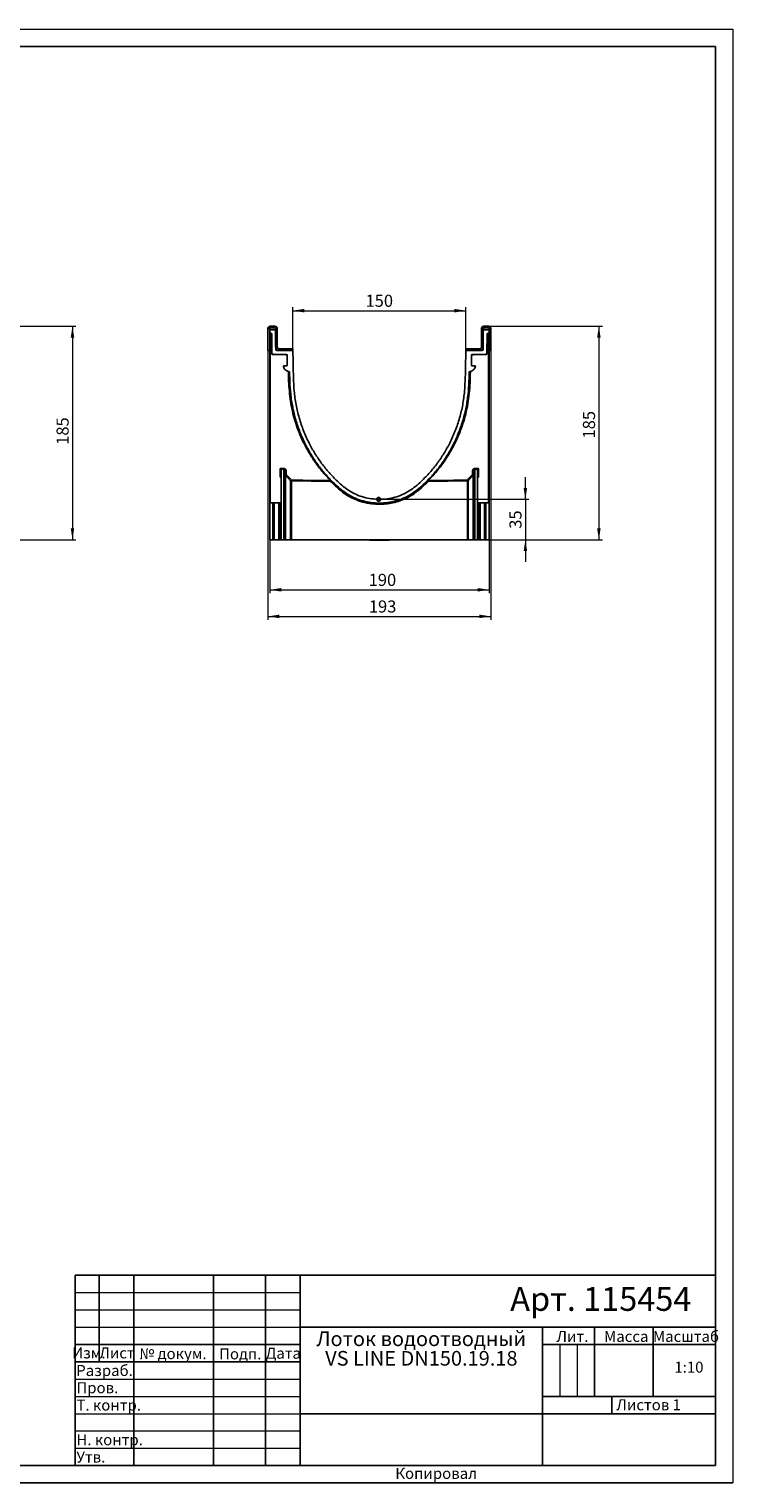
# Model space of a CAD drawing. Units: millimetres. Extents: x 0 to 594, y 0 to 420.
# Drawn here: x 391 to 594, y 0 to 420 of the extents above; entities that cross this region are included whole.
import ezdxf

# ---------------------------------------------------------------- set-up
doc = ezdxf.new("R2010")
doc.units = ezdxf.units.MM
doc.header["$PDSIZE"] = -1
doc.styles.add('SLDTEXTSTYLE0', font='Panton')
doc.styles.add('SLDTEXTSTYLE1', font='Panton', dxfattribs={"bigfont": 'bigfont'})
doc.styles.add('SLDTEXTSTYLE2', font='Panton')
doc.styles.add('SLDTEXTSTYLE3', font='Panton')
doc.dimstyles.new('SLDDIMSTYLE0', dxfattribs={"dimtxt": 3.5, "dimasz": 3.302, "dimexe": 0, "dimexo": 0.0625, "dimgap": 0.875, "dimtad": 1, "dimlfac": 3, "dimrnd": 1e-09, "dimzin": 12, "dimdsep": 46, "dimtxsty": 'SLDTEXTSTYLE0', "dimsah": 1, "dimcen": 0.09, "dimadec": 0, "dimazin": 3, "dimtfac": 1, "dimtmove": 0, "dimatfit": 0, "dimfxl": 1, "dimfrac": 2, "dimtolj": 1, "dimtzin": 12, "dimarcsym": 0})
doc.dimstyles.new('SLDDIMSTYLE1', dxfattribs={"dimtxt": 3.5, "dimasz": 3.302, "dimexe": 0, "dimexo": 0.0625, "dimgap": 0.875, "dimtad": 1, "dimlfac": 3, "dimrnd": 1e-09, "dimzin": 12, "dimdsep": 46, "dimtxsty": 'SLDTEXTSTYLE0', "dimsah": 1, "dimcen": 0.09, "dimadec": 0, "dimazin": 3, "dimtfac": 1, "dimtofl": 0, "dimtmove": 0, "dimatfit": 3, "dimfxl": 1, "dimfrac": 2, "dimtolj": 1, "dimtzin": 12, "dimarcsym": 0})
doc.dimstyles.new('SLDDIMSTYLE2', dxfattribs={"dimtxt": 3.5, "dimasz": 3.302, "dimexe": 0, "dimexo": 0.0625, "dimgap": 0.875, "dimtad": 1, "dimdec": 0, "dimlfac": 3, "dimrnd": 1e-09, "dimzin": 12, "dimdsep": 46, "dimtxsty": 'SLDTEXTSTYLE0', "dimsah": 1, "dimcen": 0.09, "dimadec": 0, "dimazin": 3, "dimtfac": 1, "dimtdec": 0, "dimtofl": 0, "dimtmove": 0, "dimatfit": 3, "dimfxl": 1, "dimfrac": 2, "dimtolj": 1, "dimtzin": 12, "dimarcsym": 0})

# ---------------------------------------------------------------- blocks, each defined once
blk = doc.blocks.new('SW_NOTE_0')
at = {"color": 0, "linetype": 'Continuous', "lineweight": 18, "char_height": 4.2333, "attachment_point": 2}
for s, insert, style in [('Лоток водоотводный ', (27.72, 5.58), 'SLDTEXTSTYLE1'), ('VS LINE DN150.19.18 ', (27.76, -0.07), 'SLDTEXTSTYLE2')]:
    blk.add_mtext(s, dxfattribs=dict(at, insert=insert, style=style))
blk = doc.blocks.new('_D')
at = {"color": 7, "linetype": 'Continuous', "lineweight": 0}
for p, q in [((534.06, 284.16), (534.06, 290.51)), ((491.72, 284.16), (535.06, 284.16)), ((534.06, 284.16), (534.06, 272.49)), ((517.53, 272.49), (535.06, 272.49)), ((534.06, 272.49), (534.06, 266.14))]:
    blk.add_line(p, q, dxfattribs=at)
at = {"color": 7, "linetype": 'Continuous', "lineweight": 18}
for points in [[(534.06, 284.16), (534.57, 287.46), (533.55, 287.46)], [(534.06, 272.49), (533.55, 269.19), (534.57, 269.19)]]:
    blk.add_solid(points, dxfattribs=at)
at = {"color": 7, "linetype": 'Continuous', "lineweight": 18, "insert": (529.45, 275.65), "char_height": 3.5, "attachment_point": 1, "rotation": 90, "style": 'SLDTEXTSTYLE3'}
blk.add_mtext('35', dxfattribs=at)
blk = doc.blocks.new('_D_1')
at = {"color": 7, "linetype": 'Continuous', "lineweight": 0}
for p, q in [((523.39, 334.16), (556.29, 334.16)), ((555.29, 334.16), (555.29, 272.49)), ((517.53, 272.49), (556.29, 272.49))]:
    blk.add_line(p, q, dxfattribs=at)
at = {"color": 7, "linetype": 'Continuous', "lineweight": 18}
for points in [[(555.29, 334.16), (554.78, 330.86), (555.8, 330.86)], [(555.29, 272.49), (555.8, 275.8), (554.78, 275.8)]]:
    blk.add_solid(points, dxfattribs=at)
at = {"color": 7, "linetype": 'Continuous', "lineweight": 18, "insert": (550.68, 301.72), "char_height": 3.5, "attachment_point": 1, "rotation": 90, "style": 'SLDTEXTSTYLE3'}
blk.add_mtext('185', dxfattribs=at)
blk = doc.blocks.new('_D_2')
at = {"color": 7, "linetype": 'Continuous', "lineweight": 0}
for p, q in [((459.72, 327.16), (459.72, 249.33)), ((524.06, 327.16), (524.06, 249.33)), ((459.72, 250.33), (524.06, 250.33))]:
    blk.add_line(p, q, dxfattribs=at)
at = {"color": 7, "linetype": 'Continuous', "lineweight": 18}
for points in [[(459.72, 250.33), (463.03, 249.82), (463.03, 250.84)], [(524.06, 250.33), (520.76, 250.84), (520.76, 249.82)]]:
    blk.add_solid(points, dxfattribs=at)
at = {"color": 7, "linetype": 'Continuous', "lineweight": 18, "insert": (488.85, 254.94), "char_height": 3.5, "attachment_point": 1, "style": 'SLDTEXTSTYLE3'}
blk.add_mtext('193', dxfattribs=at)
blk = doc.blocks.new('_D_3')
at = {"color": 7, "linetype": 'Continuous', "lineweight": 0}
for p, q in [((460.22, 272.49), (460.22, 257.01)), ((523.56, 272.49), (523.56, 257.01)), ((460.22, 258.01), (523.56, 258.01))]:
    blk.add_line(p, q, dxfattribs=at)
at = {"color": 7, "linetype": 'Continuous', "lineweight": 18}
for points in [[(460.22, 258.01), (463.53, 257.51), (463.53, 258.52)], [(523.56, 258.01), (520.26, 258.52), (520.26, 257.51)]]:
    blk.add_solid(points, dxfattribs=at)
at = {"color": 7, "linetype": 'Continuous', "lineweight": 18, "insert": (488.8, 262.63), "char_height": 3.5, "attachment_point": 1, "style": 'SLDTEXTSTYLE3'}
blk.add_mtext('190', dxfattribs=at)
blk = doc.blocks.new('_D_4')
at = {"color": 7, "linetype": 'Continuous', "lineweight": 0}
for p, q in [((466.91, 326.84), (466.91, 339.65)), ((466.91, 338.65), (516.87, 338.65)), ((516.87, 326.84), (516.87, 339.65))]:
    blk.add_line(p, q, dxfattribs=at)
at = {"color": 7, "linetype": 'Continuous', "lineweight": 18}
for points in [[(466.91, 338.65), (470.21, 338.14), (470.21, 339.16)], [(516.87, 338.65), (513.57, 339.16), (513.57, 338.14)]]:
    blk.add_solid(points, dxfattribs=at)
at = {"color": 7, "linetype": 'Continuous', "lineweight": 18, "insert": (487.89, 343.26), "char_height": 3.5, "attachment_point": 1, "rotation": 359.9997, "style": 'SLDTEXTSTYLE3'}
blk.add_mtext('150', dxfattribs=at)
blk = doc.blocks.new('_D_7')
at = {"color": 7, "linetype": 'Continuous', "lineweight": 0}
for p, q in [((385.45, 334.16), (404.26, 334.16)), ((403.26, 334.16), (403.26, 272.49)), ((370.61, 272.49), (404.26, 272.49))]:
    blk.add_line(p, q, dxfattribs=at)
at = {"color": 7, "linetype": 'Continuous', "lineweight": 18}
for points in [[(403.26, 334.16), (402.75, 330.86), (403.77, 330.86)], [(403.26, 272.49), (403.77, 275.8), (402.75, 275.8)]]:
    blk.add_solid(points, dxfattribs=at)
at = {"color": 7, "linetype": 'Continuous', "lineweight": 18, "insert": (398.65, 299.89), "char_height": 3.5, "attachment_point": 1, "rotation": 90, "style": 'SLDTEXTSTYLE3'}
blk.add_mtext('185', dxfattribs=at)

msp = doc.modelspace()

# ---------------------------------------------------------------- linework, layer by layer
at = {"color": 7, "linetype": 'Continuous', "lineweight": 18, "true_color": 0xffffff}
for p, q in [((0, 420), (594, 420)), ((594, 420), (594, 0))]:
    msp.add_line(p, q, dxfattribs=at)
at = {"color": 7, "linetype": 'Continuous', "lineweight": 25}
for p, q in [((589, 415), (20, 415)), ((589, 5), (589, 415)), ((460.2238, 333.4931), (459.7238, 333.4931)), ((459.7238, 333.4931), (459.7238, 327.1598)), ((460.2238, 333.4931), (460.2238, 327.1598)), ((460.2238, 332.8265), (460.2238, 332.4034)), ((460.3888, 332.1157), (460.3888, 327.1229)), ((460.3905, 334.1598), (460.3905, 333.6598)), ((461.7238, 334.1598), (460.3905, 334.1598)), ((461.7238, 333.6598), (460.3905, 333.6598)), ((460.5434, 332.0704), (460.8, 332.0598)), ((461.56, 333.1598), (460.5571, 333.1598)), ((460.7606, 327.1228), (460.7175, 332.0632)), ((460.8, 332.0598), (460.8495, 326.3849)), ((461.7238, 333.6598), (461.7238, 334.1598)), ((462.3905, 333.4931), (461.8905, 333.4931)), ((461.8905, 328.1598), (461.8905, 333.4931)), ((461.9399, 327.4902), (461.8933, 332.8294)), ((462.3905, 328.1598), (462.3905, 333.4931)), ((521.8905, 333.4931), (521.3905, 333.4931)), ((521.3905, 328.1598), (521.3905, 333.4931)), ((521.8876, 332.8294), (521.841, 327.4902)), ((521.8905, 328.1598), (521.8905, 333.4931)), ((522.0571, 334.1598), (522.0571, 333.6598)), ((522.0571, 334.1598), (523.3905, 334.1598)), ((522.0571, 333.6598), (523.3905, 333.6598)), ((523.2238, 333.1598), (522.2209, 333.1598)), ((522.9314, 326.3849), (522.9809, 332.0598)), ((522.9809, 332.0598), (523.2375, 332.0704)), ((523.0634, 332.0632), (523.0203, 327.1228)), ((523.3905, 333.6598), (523.3905, 334.1598)), ((523.3921, 327.1229), (523.3921, 332.1157)), ((524.0571, 333.4931), (523.5571, 333.4931)), ((523.5571, 333.4931), (523.5571, 327.1598)), ((523.5571, 332.4034), (523.5571, 332.8265)), ((524.0571, 333.4931), (524.0571, 327.1598)), ((461.8905, 328.1598), (462.3905, 328.1598)), ((462.8905, 327.6598), (462.8905, 327.1598)), ((465.5571, 327.6598), (462.8905, 327.6598)), ((465.5571, 327.1598), (465.5571, 327.6598)), ((466.8905, 327.6598), (465.5571, 327.6598)), ((466.8905, 327.1598), (466.8905, 327.6598)), ((516.8905, 327.6598), (516.8905, 327.1598)), ((518.2238, 327.6598), (516.8905, 327.6598)), ((518.2238, 327.1598), (518.2238, 327.6598)), ((518.2238, 327.6598), (520.8905, 327.6598)), ((520.8905, 327.1598), (520.8905, 327.6598)), ((521.3905, 328.1598), (521.8905, 328.1598)), ((459.7238, 327.1598), (460.2238, 327.1598)), ((460.2238, 327.1289), (460.2238, 327.1598)), ((460.7606, 327.1228), (460.3888, 327.1229)), ((460.7606, 327.1228), (460.7606, 327.1228)), ((461.1774, 326.0545), (465.0932, 325.9908)), ((466.5739, 327.1598), (462.2733, 327.1598)), ((465.5571, 327.1598), (462.8905, 327.1598)), ((465.2571, 325.8242), (465.2571, 322.8617)), ((466.8905, 327.1598), (466.5739, 327.1598)), ((517.2073, 327.1598), (516.8905, 327.1598)), ((521.5077, 327.1598), (517.2073, 327.1598)), ((518.2238, 327.1598), (520.8905, 327.1598)), ((518.5238, 325.8242), (518.5238, 322.8617)), ((518.6877, 325.9908), (522.6035, 326.0545)), ((523.0203, 327.1228), (523.3921, 327.1229)), ((523.0203, 327.1228), (523.0203, 327.1228)), ((524.0571, 327.1598), (523.5571, 327.1598)), ((523.5571, 327.1598), (523.5571, 327.1289)), ((465.0905, 322.6951), (464.1738, 322.6951)), ((518.6905, 322.6951), (519.6071, 322.6951)), ((464.3238, 292.8545), (463.4323, 292.869)), ((463.5571, 292.4514), (463.5571, 272.494)), ((464.3271, 293.0598), (464.3238, 292.8545)), ((464.3238, 272.494), (464.3238, 292.8545)), ((464.6571, 292.0136), (464.6571, 272.494)), ((464.7548, 291.1417), (464.6571, 291.1417)), ((464.7548, 291.1417), (464.7548, 272.494)), ((466.2431, 289.5051), (464.7548, 291.1417)), ((519.0262, 291.1417), (517.5378, 289.5051)), ((519.1238, 291.1417), (519.0262, 291.1417)), ((519.0262, 272.494), (519.0262, 291.1417)), ((519.1238, 272.494), (519.1238, 292.0136)), ((519.4571, 292.8545), (519.4538, 293.0598)), ((520.3486, 292.869), (519.4571, 292.8545)), ((519.4571, 292.8545), (519.4571, 272.494)), ((520.2238, 292.4514), (520.2238, 272.494)), ((466.2485, 272.494), (466.2431, 289.5051)), ((466.4788, 289.5052), (466.4842, 272.494)), ((477.7714, 289.3435), (466.4788, 289.5052)), ((478.0089, 289.5773), (477.7714, 289.3435)), ((506.0197, 289.3437), (505.7826, 289.5778)), ((517.3021, 289.5052), (506.0197, 289.3437)), ((517.2968, 272.494), (517.3021, 289.5052)), ((517.5378, 289.5051), (517.5325, 272.494)), ((460.2238, 283.2537), (460.2238, 272.494)), ((460.3888, 283.139), (460.3888, 283.1362)), ((460.3888, 283.1248), (463.5571, 283.0931)), ((461.3238, 283.1155), (461.3238, 272.494)), ((520.2238, 283.0931), (523.3921, 283.1248)), ((522.4571, 272.494), (522.4571, 283.1155)), ((523.5571, 283.2488), (523.5571, 272.494)), ((460.2238, 272.494), (461.1571, 272.494)), ((461.3238, 272.494), (461.1571, 272.494)), ((461.5191, 272.494), (461.3238, 272.494)), ((461.5191, 272.494), (462.8175, 272.494)), ((463.2889, 272.494), (462.8175, 272.494)), ((463.2889, 272.494), (463.5571, 272.494)), ((463.5571, 272.494), (464.3238, 272.494)), ((464.6571, 272.494), (464.3238, 272.494)), ((464.7548, 272.494), (464.6571, 272.494)), ((464.7548, 272.494), (466.2485, 272.494)), ((466.4842, 272.494), (466.2485, 272.494)), ((466.4842, 272.494), (517.2968, 272.494)), ((489.1221, 272.3273), (489.1221, 272.494)), ((489.3712, 272.3273), (489.1221, 272.3273)), ((489.3712, 272.494), (489.3712, 272.3273)), ((489.6793, 272.3273), (489.3712, 272.3273)), ((489.6793, 272.3273), (489.6793, 272.494)), ((490.3183, 272.3273), (489.6793, 272.3273)), ((490.3183, 272.3273), (490.3183, 272.494)), ((490.9681, 272.3273), (490.3183, 272.3273)), ((490.9681, 272.3273), (490.9681, 272.494)), ((490.9873, 272.3273), (490.9681, 272.3273)), ((490.9873, 272.3273), (490.9873, 272.494)), ((492.3777, 272.3273), (490.9873, 272.3273)), ((492.3777, 272.3273), (492.3777, 272.494)), ((493.285, 272.3273), (492.3777, 272.3273)), ((493.285, 272.3273), (493.285, 272.494)), ((493.6225, 272.3273), (493.285, 272.3273)), ((493.6225, 272.3273), (493.6225, 272.494)), ((493.6225, 272.3273), (493.7897, 272.3273)), ((493.7897, 272.3273), (493.7897, 272.494)), ((493.7899, 272.3273), (493.7899, 272.494)), ((493.7899, 272.3273), (493.8021, 272.3273)), ((494.1201, 272.3273), (494.1201, 272.494)), ((494.4489, 272.3273), (494.4489, 272.494)), ((494.7418, 272.3273), (494.4489, 272.3273)), ((494.7418, 272.3273), (494.7418, 272.494)), ((494.7885, 272.3273), (494.7885, 272.494)), ((494.7885, 272.3273), (494.7885, 272.494)), ((517.5325, 272.494), (517.2968, 272.494)), ((517.5325, 272.494), (519.0262, 272.494)), ((519.1238, 272.494), (519.0262, 272.494)), ((519.4571, 272.494), (519.1238, 272.494)), ((519.4571, 272.494), (520.2238, 272.494)), ((520.2238, 272.494), (520.492, 272.494)), ((520.9634, 272.494), (520.492, 272.494)), ((520.9634, 272.494), (522.2619, 272.494)), ((522.4571, 272.494), (522.2619, 272.494)), ((522.6238, 272.494), (522.4571, 272.494)), ((522.6238, 272.494), (523.5571, 272.494)), ((404, 60), (589, 60)), ((404, 60), (404, 5)), ((411, 35), (411, 60)), ((421, 60), (421, 5)), ((444, 60), (444, 5)), ((459, 60), (459, 5)), ((469, 60), (469, 5)), ((469, 45), (589, 45)), ((539, 45), (539, 5)), ((554, 45), (554, 25)), ((571, 45), (571, 25)), ((404, 40), (469, 40)), ((539, 40), (589, 40)), ((404, 35), (469, 35)), ((539, 25), (589, 25)), ((559, 25), (559, 20)), ((469, 20), (589, 20)), ((20, 5), (589, 5)), ((0, 0), (594, 0))]:
    msp.add_line(p, q, dxfattribs=at)
at = {"color": 8, "linetype": 'Continuous', "lineweight": 25}
for p, q in [((463.5571, 290.2289), (463.4224, 290.3656)), ((520.3585, 290.3656), (520.2238, 290.2225)), ((461.1571, 272.494), (461.1571, 283.1171)), ((461.5191, 283.1135), (461.5191, 272.494)), ((462.8175, 272.494), (462.8142, 283.1006)), ((463.2856, 283.0958), (463.2889, 272.494)), ((520.492, 272.494), (520.4954, 283.0958)), ((520.9668, 283.1006), (520.9634, 272.494)), ((522.2619, 272.494), (522.2619, 283.1135)), ((522.6238, 283.1171), (522.6238, 272.494))]:
    msp.add_line(p, q, dxfattribs=at)
at = {"color": 7, "linetype": 'Continuous', "lineweight": 18}
for p, q in [((404, 55), (469, 55)), ((404, 50), (469, 50)), ((404, 45), (469, 45)), ((544, 40), (544, 25)), ((549, 40), (549, 25)), ((404, 30), (469, 30)), ((404, 25), (469, 25)), ((404, 20), (469, 20)), ((404, 15), (469, 15)), ((404, 10), (469, 10))]:
    msp.add_line(p, q, dxfattribs=at)
at = {"color": 8, "linetype": 'Continuous', "lineweight": 25, "flags": 128}
for points in [[(465.2305, 325.9082), (464.9082, 325.9134), (462.242, 325.9569), (461.1769, 325.9742)], [(522.604, 325.9742), (522.4374, 325.9715), (521.7708, 325.9606), (519.1046, 325.9172), (518.55, 325.9082)], [(463.4224, 290.3656), (463.4941, 290.3928), (463.5571, 290.4025)], [(520.2238, 290.4025), (520.2868, 290.3928), (520.3585, 290.3656)]]:
    msp.add_lwpolyline(points, dxfattribs=at)
at = {"color": 7, "linetype": 'Continuous', "lineweight": 25, "flags": 128}
for points in [[(463.2271, 293.0776), (463.8937, 293.0668), (464.3271, 293.0598)], [(464.9938, 292.2256), (464.9283, 292.2219), (464.8652, 292.2101), (464.807, 292.1906), (464.7559, 292.1643), (464.714, 292.1321), (464.6828, 292.0952), (464.6636, 292.0552), (464.6571, 292.0136)], [(464.9938, 291.3608), (464.9283, 291.357), (464.8652, 291.3448), (464.807, 291.3247), (464.7559, 291.2974), (464.714, 291.2641), (464.6828, 291.2261), (464.6636, 291.1847), (464.6571, 291.1417)], [(518.7871, 292.2256), (518.8526, 292.2219), (518.9157, 292.2101), (518.9739, 292.1906), (519.025, 292.1643), (519.0669, 292.1321), (519.0981, 292.0952), (519.1173, 292.0552), (519.1238, 292.0136)], [(518.7871, 291.3608), (518.8526, 291.357), (518.9157, 291.3448), (518.9739, 291.3247), (519.025, 291.2974), (519.0669, 291.2641), (519.0981, 291.2261), (519.1173, 291.1847), (519.1238, 291.1417)], [(519.4538, 293.0598), (520.1204, 293.0706), (520.5538, 293.0776)], [(466.4788, 289.5052), (466.4461, 289.5052), (466.4138, 289.5052), (466.382, 289.5052), (466.3512, 289.5052), (466.3217, 289.5052), (466.2936, 289.5052), (466.2673, 289.5051), (466.2431, 289.5051)], [(466.4821, 289.7377), (466.4818, 289.7136), (466.4814, 289.6876), (466.481, 289.6598), (466.4806, 289.6307), (466.4802, 289.6004), (466.4797, 289.5691), (466.4793, 289.5373), (466.4788, 289.5052)], [(466.4821, 289.7377), (467.1487, 289.7282), (469.8151, 289.6901), (477.7748, 289.5766)], [(477.7748, 289.5766), (477.7744, 289.5525), (477.7741, 289.5265), (477.7737, 289.4987), (477.7732, 289.4694), (477.7728, 289.439), (477.7724, 289.4077), (477.7719, 289.3757), (477.7714, 289.3435)], [(506.0164, 289.5768), (506.683, 289.5863), (509.3494, 289.6243), (517.2988, 289.7377)], [(506.0164, 289.5768), (506.0167, 289.5527), (506.0171, 289.5266), (506.0175, 289.4988), (506.0179, 289.4696), (506.0184, 289.4391), (506.0188, 289.4078), (506.0193, 289.3759), (506.0197, 289.3437)], [(517.2988, 289.7377), (517.2991, 289.7136), (517.2995, 289.6876), (517.2999, 289.6598), (517.3003, 289.6307), (517.3007, 289.6004), (517.3012, 289.5691), (517.3017, 289.5373), (517.3021, 289.5052)], [(517.5378, 289.5051), (517.5136, 289.5051), (517.4873, 289.5052), (517.4592, 289.5052), (517.4297, 289.5052), (517.3989, 289.5052), (517.3671, 289.5052), (517.3348, 289.5052), (517.3021, 289.5052)]]:
    msp.add_lwpolyline(points, dxfattribs=at)
at = {"color": 7, "linetype": 'Continuous', "lineweight": 25}
for centre, radius, start, end in [((460.3905, 333.4931), 0.6667, 90, 180), ((460.3905, 333.4931), 0.1667, 90, 180), ((460.5571, 332.8265), 0.3333, 90, 180), ((460.5571, 332.4034), 0.3333, 180, 267.6375), ((461.56, 332.8265), 0.3333, 0.5, 90), ((461.7238, 333.4931), 0.6667, 0, 90), ((461.7238, 333.4931), 0.1667, 0, 90), ((522.0571, 333.4931), 0.6667, 90, 180), ((522.2209, 332.8265), 0.3333, 90, 179.5), ((522.0571, 333.4931), 0.1667, 90, 180), ((523.2238, 332.8265), 0.3333, 0, 90), ((523.2238, 332.4034), 0.3333, 272.3625, 0), ((523.3905, 333.4931), 0.6667, 0, 90), ((523.3905, 333.4931), 0.1667, 0, 90), ((462.8905, 328.1598), 1, 180, 270), ((462.8905, 328.1598), 0.5, 180, 270), ((520.8905, 328.1598), 1, 270, 0), ((520.8905, 328.1598), 0.5, 270, 0), ((460.7918, 325.8955), 0.4928, 83.26862, 92.877171), ((461.1829, 326.3878), 0.3333, 180.5, 269.067778), ((459.0725, 326.0281), 2.1052, 358.53442, 0.720247), ((462.2733, 327.4931), 0.3333, 180.5, 270), ((465.0905, 325.8242), 0.1667, 0, 89.067778), ((466.5739, 326.8265), 0.3333, 2.797819, 90), ((517.2073, 326.8265), 0.3333, 90, 177.247168), ((518.6905, 325.8242), 0.1667, 90.932222, 180), ((521.5077, 327.4931), 0.3333, 270, 359.5), ((524.7085, 326.0281), 2.1052, 179.279753, 181.46558), ((522.5981, 326.3878), 0.3333, 270.932222, 359.5), ((522.9891, 325.8955), 0.4928, 87.122829, 96.73138), ((465.0905, 322.8617), 0.1667, 270, 0), ((518.6905, 322.8617), 0.1667, 180, 270), ((463.2708, 290.587), 0.2942, 13.302719, 98.542376), ((465.2482, 290.8435), 0.5765, 116.180246, 148.84987), ((518.5328, 290.8435), 0.5765, 31.15013, 63.819754), ((520.5101, 290.587), 0.2942, 81.457624, 166.697281), ((466.7314, 289.2423), 0.5545, 116.710881, 151.711296), ((477.8923, 289.4093), 0.2045, 55.234039, 125.092387), ((505.8988, 289.4099), 0.2042, 54.827894, 124.664464), ((517.0495, 289.2423), 0.5545, 28.288704, 63.289119), ((460.3905, 283.2919), 0.1667, 179.676569, 268.762889), ((523.3905, 283.2915), 0.1667, 271.091077, 358.812873)]:
    msp.add_arc(centre, radius, start, end, dxfattribs=at)
for points, knots in [([(460.2238, 327.1289), (460.2238, 327.1288), (460.224, 327.1284), (460.228, 327.1273), (460.2455, 327.1257), (460.283, 327.1242), (460.3326, 327.1231), (460.3701, 327.123), (460.3888, 327.1229)], [0, 0, 0, 0, 0.02957735, 0.13596247, 0.35200853, 0.56801748, 0.78400843, 1, 1, 1, 1]), ([(460.2238, 283.3121), (460.2238, 283.3195), (460.2238, 283.337), (460.2238, 283.6179), (460.2238, 284.104), (460.2238, 284.8146), (460.2238, 285.7122), (460.2238, 286.9407), (460.2238, 288.5095), (460.2238, 290.3934), (460.2238, 292.6905), (460.2238, 295.4448), (460.2238, 298.7122), (460.2238, 302.1451), (460.2238, 305.6964), (460.2238, 309.3545), (460.2238, 313.0827), (460.2238, 316.8516), (460.2238, 320.4574), (460.2238, 323.8835), (460.2238, 326.0471), (460.2238, 327.1289)], [0, 0, 0, 0, 0.026562947, 0.06192837, 0.097176233, 0.130967841, 0.164883426, 0.198702059, 0.246120934, 0.293640109, 0.341118878, 0.409165983, 0.477500943, 0.545845704, 0.613906232, 0.681231578, 0.748788379, 0.81649451, 0.884024104, 0.942018509, 1, 1, 1, 1]), ([(460.7606, 327.1228), (460.77, 327.1228), (460.7887, 327.1229), (460.8135, 327.1226), (460.8323, 327.122), (460.8408, 327.1213), (460.843, 327.1208), (460.8431, 327.1206), (460.8431, 327.1205)], [0, 0, 0, 0, 0.21605051, 0.43210039, 0.64816828, 0.86427331, 0.95818103, 1, 1, 1, 1]), ([(460.767, 326.3877), (460.7666, 326.4432), (460.7644, 326.6883), (460.7623, 326.9333), (460.7606, 327.1228)], [0, 0, 0, 0, 0.22644998, 1, 1, 1, 1]), ([(461.1769, 325.9742), (461.1497, 325.9763), (461.0759, 325.9818), (460.9616, 326.0292), (460.855, 326.1227), (460.7821, 326.2471), (460.7721, 326.3408), (460.767, 326.3877)], [0, 0, 0, 0, 0.12710549, 0.345025785, 0.563177986, 0.781559084, 1, 1, 1, 1]), ([(516.8743, 326.8425), (516.8368, 325.6266), (516.7596, 323.1278), (516.7239, 319.3139), (516.5328, 315.4025), (516.0178, 311.4906), (515.1171, 307.6596), (513.8645, 303.9471), (512.3303, 300.5171), (510.5728, 297.377), (508.6414, 294.5254), (506.4752, 291.8528), (504.3476, 289.658), (502.3596, 287.8804), (500.5294, 286.5226), (498.5237, 285.4566), (496.3852, 284.7049), (494.1597, 284.257), (491.8897, 284.1102), (489.6187, 284.2607), (487.3913, 284.7105), (485.253, 285.4611), (483.2516, 286.5224), (481.4306, 287.8742), (479.4548, 289.6452), (477.337, 291.8345), (475.1758, 294.504), (473.2437, 297.3559), (471.481, 300.4989), (469.9385, 303.9336), (468.6763, 307.6513), (467.7673, 311.4868), (467.2479, 315.4015), (467.057, 319.3138), (467.023, 323.1278), (466.9449, 325.6266), (466.9069, 326.8427)], [0, 0, 0, 0, 0.03349001, 0.0688227, 0.1050047, 0.14123585, 0.17728158, 0.2131763, 0.24894725, 0.28056992, 0.31212996, 0.34365023, 0.3751636, 0.39617165, 0.41702829, 0.43773953, 0.45844941, 0.47921792, 0.50004572, 0.5208934, 0.54169648, 0.562416, 0.58307299, 0.60380735, 0.62468699, 0.65607913, 0.68755532, 0.71912839, 0.75080158, 0.78665224, 0.82262726, 0.8587343, 0.89499367, 0.93117627, 0.96650326, 1, 1, 1, 1]), ([(467.0028, 323.4986), (467.0028, 323.5012), (467.0027, 323.5081), (467.0015, 323.5811), (466.999, 323.7278), (466.9956, 323.925), (466.9927, 324.0747), (466.9913, 324.1495)], [0, 0, 0, 0, 0.127166171, 0.345188452, 0.563324307, 0.781602235, 1, 1, 1, 1]), ([(523.0139, 326.3877), (523.012, 326.3603), (523.007, 326.2862), (522.9603, 326.1714), (522.8678, 326.0642), (522.7442, 325.9903), (522.6507, 325.9796), (522.604, 325.9742)], [0, 0, 0, 0, 0.12816412, 0.34632487, 0.56429693, 0.78217472, 1, 1, 1, 1]), ([(522.9378, 327.1205), (522.9378, 327.1206), (522.938, 327.1208), (522.9401, 327.1213), (522.9487, 327.122), (522.9674, 327.1226), (522.9922, 327.1229), (523.0109, 327.1228), (523.0203, 327.1228)], [0, 0, 0, 0, 0.04181897, 0.13572669, 0.35183172, 0.56789961, 0.78394949, 1, 1, 1, 1]), ([(523.0203, 327.1228), (523.0192, 326.9996), (523.0171, 326.7546), (523.0149, 326.5095), (523.0139, 326.3877)], [0, 0, 0, 0, 0.50283059, 1, 1, 1, 1]), ([(523.5571, 327.1289), (523.5571, 327.1288), (523.5569, 327.1284), (523.5529, 327.1273), (523.5354, 327.1257), (523.4979, 327.1242), (523.4483, 327.1231), (523.4108, 327.123), (523.3921, 327.1229)], [0, 0, 0, 0, 0.02957735, 0.13596247, 0.35200853, 0.56801748, 0.78400843, 1, 1, 1, 1]), ([(523.5571, 327.1289), (523.5571, 325.9541), (523.5571, 323.6042), (523.5571, 320.0741), (523.5571, 316.541), (523.5571, 313.0197), (523.5571, 309.5347), (523.5571, 305.9318), (523.5571, 302.259), (523.5571, 298.5584), (523.5571, 295.425), (523.5571, 292.8117), (523.5571, 290.6599), (523.5571, 288.6572), (523.5571, 287.0035), (523.5571, 285.7193), (523.5571, 284.7964), (523.5571, 284.083), (523.5571, 283.6057), (523.5571, 283.3305), (523.5571, 283.3144), (523.5571, 283.3071)], [0, 0, 0, 0, 0.06281673, 0.12564787, 0.18861462, 0.25173177, 0.31473604, 0.37754845, 0.45085074, 0.52432796, 0.59762557, 0.64772899, 0.69797019, 0.74815006, 0.79816958, 0.83290269, 0.86774017, 0.90244273, 0.93703542, 0.97173933, 1, 1, 1, 1]), ([(464.1738, 322.6951), (464.1915, 322.5309), (464.2272, 322.2007), (464.5041, 321.7738), (464.8877, 321.4121), (465.3797, 321.139), (465.7547, 321.0348), (465.9427, 320.9826)], [0, 0, 0, 0, 0.18470651, 0.37149848, 0.55992289, 0.77945563, 1, 1, 1, 1]), ([(465.9427, 320.9826), (465.9713, 319.7577), (466.0291, 317.2807), (466.341, 313.5572), (466.9873, 309.8501), (467.9662, 306.224), (469.2549, 302.7107), (470.8075, 299.4097), (472.5871, 296.3333), (474.5621, 293.49), (476.7627, 290.8275), (478.9157, 288.6377), (480.9419, 286.851), (482.8453, 285.4777), (484.9504, 284.3925), (487.1948, 283.6228), (489.5218, 283.1629), (491.8884, 283.0093), (494.2543, 283.1589), (496.5802, 283.6168), (498.8251, 284.3874), (500.934, 285.4767), (502.8457, 286.8554), (504.8839, 288.6483), (507.0473, 290.8438), (509.254, 293.51), (511.2295, 296.354), (513.005, 299.4285), (514.5504, 302.7259), (515.8303, 306.2348), (516.8008, 309.8563), (517.4411, 313.5597), (517.7514, 317.2812), (517.8099, 319.7577), (517.8389, 320.9828)], [0, 0, 0, 0, 0.03649736, 0.07380533, 0.11119732, 0.14843829, 0.18554844, 0.22253979, 0.25696975, 0.29130574, 0.32555815, 0.35974698, 0.38267765, 0.40598103, 0.42947529, 0.45295557, 0.47643957, 0.49993349, 0.52341157, 0.54686896, 0.57034434, 0.59388736, 0.61730482, 0.6403704, 0.67469953, 0.70901307, 0.7433497, 0.77773824, 0.8146604, 0.85169293, 0.88886431, 0.92620832, 0.9634983, 1, 1, 1, 1]), ([(519.6071, 322.6951), (519.5894, 322.5309), (519.5537, 322.2008), (519.2769, 321.774), (518.8935, 321.4124), (518.4018, 321.1392), (518.0268, 321.035), (517.8389, 320.9828)], [0, 0, 0, 0, 0.18470701, 0.37149767, 0.55992346, 0.77945634, 1, 1, 1, 1]), ([(463.2271, 290.8779), (463.2271, 291.0437), (463.2271, 291.7296), (463.2271, 292.4685), (463.2271, 293.0475), (463.2271, 293.0776)], [0, 0, 0, 0, 0.23209557, 0.9601095, 1, 1, 1, 1]), ([(463.4323, 292.869), (463.3929, 292.9155), (463.3278, 292.9923), (463.256, 293.0544), (463.2276, 293.0772), (463.2271, 293.0776)], [0, 0, 0, 0, 0.60065873, 0.99304595, 1, 1, 1, 1]), ([(463.4224, 290.3656), (463.3799, 290.4199), (463.2579, 290.5761), (463.2393, 290.7588), (463.2271, 290.8779)], [0, 0, 0, 0, 0.34776149, 1, 1, 1, 1]), ([(463.4323, 292.869), (463.442, 292.8554), (463.4905, 292.7876), (463.5444, 292.646), (463.5529, 292.5153), (463.5571, 292.4514)], [0, 0, 0, 0, 0.11308347, 0.56584144, 1, 1, 1, 1]), ([(464.6571, 292.0136), (464.6495, 292.1538), (464.6376, 292.3696), (464.5557, 292.6259), (464.4775, 292.7649), (464.4038, 292.8327), (464.3521, 292.8523), (464.3302, 292.854), (464.3238, 292.8545)], [0, 0, 0, 0, 0.44455351, 0.68405256, 0.83975244, 0.93557782, 0.98112691, 1, 1, 1, 1]), ([(464.3271, 293.0598), (464.3695, 293.056), (464.4668, 293.0473), (464.6214, 292.9784), (464.7833, 292.843), (464.9518, 292.5877), (464.9775, 292.3664), (464.9938, 292.2256)], [0, 0, 0, 0, 0.09283492, 0.21290393, 0.37785913, 0.60431861, 1, 1, 1, 1]), ([(464.9938, 292.2256), (464.9938, 292.0548), (464.9938, 291.7641), (464.9938, 291.4785), (464.9938, 291.3608)], [0, 0, 0, 0, 0.58786948, 1, 1, 1, 1]), ([(464.9938, 291.3608), (465.1163, 291.2207), (465.6034, 290.6636), (466.106, 290.134), (466.4821, 289.7377)], [0, 0, 0, 0, 0.25145591, 1, 1, 1, 1]), ([(517.2988, 289.7377), (517.4257, 289.8697), (517.9306, 290.3946), (518.4205, 290.9472), (518.7871, 291.3608)], [0, 0, 0, 0, 0.25145576, 1, 1, 1, 1]), ([(518.7871, 292.2256), (518.8034, 292.3664), (518.8291, 292.5877), (518.9976, 292.843), (519.1595, 292.9784), (519.3141, 293.0473), (519.4114, 293.056), (519.4538, 293.0598)], [0, 0, 0, 0, 0.39568139, 0.62214087, 0.78709607, 0.90716508, 1, 1, 1, 1]), ([(518.7871, 291.3608), (518.7871, 291.5289), (518.7871, 291.8147), (518.7871, 292.1057), (518.7871, 292.2256)], [0, 0, 0, 0, 0.58786967, 1, 1, 1, 1]), ([(519.4571, 292.8545), (519.4415, 292.8524), (519.4196, 292.8494), (519.3706, 292.8264), (519.3032, 292.7649), (519.2253, 292.6258), (519.1432, 292.3696), (519.1314, 292.1538), (519.1238, 292.0136)], [0, 0, 0, 0, 0.04604391, 0.06437915, 0.16020894, 0.31591598, 0.55542604, 1, 1, 1, 1]), ([(520.2238, 292.4514), (520.2319, 292.545), (520.2445, 292.6889), (520.3134, 292.8224), (520.3461, 292.8656), (520.3486, 292.869)], [0, 0, 0, 0, 0.63172089, 0.97120694, 1, 1, 1, 1]), ([(520.5538, 293.0776), (520.5533, 293.0772), (520.5249, 293.0544), (520.4531, 292.9923), (520.388, 292.9155), (520.3486, 292.869)], [0, 0, 0, 0, 0.00695405, 0.39938434, 1, 1, 1, 1]), ([(520.5538, 290.8779), (520.5416, 290.7588), (520.523, 290.5761), (520.401, 290.4199), (520.3585, 290.3656)], [0, 0, 0, 0, 0.65223851, 1, 1, 1, 1]), ([(520.5538, 293.0776), (520.5538, 293.0475), (520.5538, 292.8424), (520.5538, 292.0935), (520.5538, 291.4022), (520.5538, 290.8779)], [0, 0, 0, 0, 0.03989052, 0.271986, 1, 1, 1, 1]), ([(506.0197, 289.3437), (505.3698, 288.7056), (504.0708, 287.4303), (502.1095, 285.8642), (500.1598, 284.6776), (498.2848, 283.8346), (496.3258, 283.2202), (494.3104, 282.8453), (492.2688, 282.6936), (490.0466, 282.7702), (487.6771, 283.1522), (485.3814, 283.8589), (483.3725, 284.8177), (481.6431, 285.9182), (479.747, 287.4069), (478.5155, 288.6141), (477.7714, 289.3435)], [0, 0, 0, 0, 0.08499295, 0.16987549, 0.23359705, 0.29755902, 0.36128934, 0.42479145, 0.4884986, 0.55201707, 0.63193968, 0.71183628, 0.7753542, 0.8391479, 0.90281591, 1, 1, 1, 1]), ([(494.1201, 272.3273), (494.0709, 272.3273), (493.9726, 272.3273), (493.8553, 272.3273), (493.7978, 272.3273), (493.7926, 272.3273), (493.7899, 272.3273)], [0, 0, 0, 0, 0.28047216, 0.5591113, 0.77917688, 1, 1, 1, 1]), ([(494.4489, 272.3273), (494.445, 272.3273), (494.4373, 272.3273), (494.352, 272.3273), (494.2356, 272.3273), (494.1587, 272.3273), (494.1201, 272.3273)], [0, 0, 0, 0, 0.2803151, 0.55892077, 0.77909927, 1, 1, 1, 1]), ([(494.7878, 272.3273), (494.7877, 272.3273), (494.7877, 272.3273), (494.7772, 272.3273), (494.7591, 272.3273), (494.7476, 272.3273), (494.7418, 272.3273)], [0, 0, 0, 0, 0.21211941, 0.51652453, 0.75756257, 1, 1, 1, 1])]:
    msp.add_open_spline(points, degree=3, knots=knots, dxfattribs=at)
at = {"color": 8, "linetype": 'Continuous', "lineweight": 25}
for points, knots in [([(460.3888, 327.1229), (460.3888, 326.0417), (460.3888, 323.8789), (460.3888, 320.4623), (460.3888, 316.8774), (460.3888, 313.106), (460.3888, 309.3557), (460.3888, 305.6799), (460.3888, 302.1343), (460.3888, 298.7047), (460.3888, 295.4055), (460.3888, 292.2495), (460.3888, 289.8045), (460.3888, 287.9608), (460.3888, 286.7896), (460.3888, 285.846), (460.3888, 285.109), (460.3888, 284.4847), (460.3888, 283.971), (460.3888, 283.5754), (460.3888, 283.3006), (460.3888, 283.148), (460.3888, 283.1416), (460.3888, 283.139)], [0, 0, 0, 0, 0.0576769, 0.115381633, 0.182140881, 0.248851293, 0.3170544, 0.385259848, 0.45226937, 0.519278802, 0.588566782, 0.65785111, 0.728634719, 0.764441935, 0.800231941, 0.825386979, 0.850532228, 0.876436181, 0.902342862, 0.928562008, 0.954783001, 0.981758228, 1, 1, 1, 1]), ([(523.3921, 283.1355), (523.3921, 283.1375), (523.3921, 283.1422), (523.3921, 283.286), (523.3921, 283.5494), (523.3921, 283.9388), (523.3921, 284.4457), (523.3921, 285.0732), (523.3921, 285.8354), (523.3921, 286.9685), (523.3921, 288.5227), (523.3921, 290.5329), (523.3921, 292.6842), (523.3921, 295.0356), (523.3921, 297.5641), (523.3921, 300.2844), (523.3921, 303.126), (523.3921, 306.1909), (523.3921, 309.4538), (523.3921, 312.9303), (523.3921, 316.4808), (523.3921, 320.2779), (523.3921, 323.8271), (523.3921, 326.1762), (523.3921, 327.1229)], [0, 0, 0, 0, 0.01937358, 0.04512535, 0.0715786, 0.09802999, 0.12382121, 0.14960976, 0.1762525, 0.20290725, 0.25240829, 0.30194502, 0.35264748, 0.40335141, 0.45774097, 0.51213151, 0.56771696, 0.62330226, 0.68543929, 0.74757468, 0.81125505, 0.87497797, 0.94961308, 1, 1, 1, 1]), ([(477.7748, 289.5766), (477.0501, 290.3404), (475.5996, 291.8688), (473.5973, 294.4493), (471.8722, 297.049), (470.4213, 299.6374), (469.2152, 302.1594), (468.1586, 304.8085), (467.2734, 307.5398), (466.5935, 310.3519), (466.1133, 313.2157), (465.8011, 316.1257), (465.6538, 318.7561), (465.629, 320.4105), (465.6188, 321.0865)], [0, 0, 0, 0, 0.10187073, 0.20388552, 0.30570603, 0.38684768, 0.46824658, 0.54958605, 0.63064637, 0.70916181, 0.78797957, 0.86692661, 0.94561896, 1, 1, 1, 1]), ([(518.1625, 321.0867), (518.1354, 319.7155), (518.0884, 317.3353), (517.7868, 313.9665), (517.3312, 311.0034), (516.6811, 308.1397), (515.8454, 305.4046), (514.85, 302.7758), (513.6926, 300.247), (512.3893, 297.8335), (510.9652, 295.5625), (509.4242, 293.4265), (507.7804, 291.4135), (506.6044, 290.189), (506.0164, 289.5768)], [0, 0, 0, 0, 0.110239355, 0.191363193, 0.272632099, 0.353699225, 0.432683877, 0.511679102, 0.592856209, 0.674043236, 0.75480646, 0.835576798, 0.917785661, 1, 1, 1, 1])]:
    msp.add_open_spline(points, degree=3, knots=knots, dxfattribs=at)
at = {"color": 7, "linetype": 'Continuous', "lineweight": 70}
msp.add_point((491.7211, 284.1608), dxfattribs=at)

# ---------------------------------------------------------------- block references
at = {"color": 7, "linetype": 'Continuous', "lineweight": 18, "true_color": 0xffffff}
msp.add_blockref('SW_NOTE_0', (476.2618, 38.1865), dxfattribs=at)

# ---------------------------------------------------------------- texts
for s, insert, char_height, attachment_point, style in [('Арт. 115454', (555.843, 56.5912), 6.879167, 2, 'SLDTEXTSTYLE1'), ('Лит.', (543.0391, 43.9117), 3.175, 1, 'SLDTEXTSTYLE1'), ('Масса', (556.7914, 43.9117), 3.175, 1, 'SLDTEXTSTYLE1'), ('Масштаб', (570.9157, 43.9117), 3.175, 1, 'SLDTEXTSTYLE1'), ('Изм.', (403.1549, 39.1452), 3.175, 1, 'SLDTEXTSTYLE1'), ('Лист', (410.9913, 39.1452), 3.175, 1, 'SLDTEXTSTYLE1'), ('№ докум.', (422.5672, 38.9394), 3.175, 1, 'SLDTEXTSTYLE1'), ('Подп.', (445.6106, 38.8576), 3.175, 1, 'SLDTEXTSTYLE1'), ('Дата', (459.0461, 39.0634), 3.175, 1, 'SLDTEXTSTYLE1'), ('Разраб.', (404.3398, 34.065), 3.175, 1, 'SLDTEXTSTYLE1'), ('1:10', (577.0878, 35.025), 3.175, 1, 'SLDTEXTSTYLE2'), ('Пров.', (404.3951, 29.0837), 3.175, 1, 'SLDTEXTSTYLE1'), ('Т. контр.', (404.3942, 24.0725), 3.175, 1, 'SLDTEXTSTYLE1'), ('Листов 1', (560.3255, 24.1555), 3.175, 1, 'SLDTEXTSTYLE1'), ('Н. контр.', (404.3884, 14.0618), 3.175, 1, 'SLDTEXTSTYLE1'), ('Утв.', (404.3746, 9.0731), 3.175, 1, 'SLDTEXTSTYLE1'), ('Копировал', (496.4877, 4.3414), 3.175, 1, 'SLDTEXTSTYLE1')]:
    msp.add_mtext(s, dxfattribs=dict(at, insert=insert, char_height=char_height, attachment_point=attachment_point, style=style))

# ---------------------------------------------------------------- dimensions: what is measured, and where the dimension line sits
at = {"color": 7, "linetype": 'Continuous', "lineweight": 18}
for base, p1, p2, angle, dimstyle, picture, middle in [((516.8744, 338.6511), (466.9069, 326.8427), (516.8743, 326.8425), 359.9997, 'SLDDIMSTYLE2', '_D_4', (491.7495, 338.6512)), ((403.2582, 272.494), (385.4455, 334.1598), (370.6122, 272.494), 90, 'SLDDIMSTYLE1', '_D_7', (403.2582, 303.7281)), ((555.2892, 272.494), (523.3905, 334.1598), (517.5325, 272.494), 90, 'SLDDIMSTYLE1', '_D_1', (555.2892, 305.5562)), ((534.0571, 272.494), (491.7211, 284.1608), (517.5325, 272.494), 90, 'SLDDIMSTYLE0', '_D', (534.0571, 278.4411)), ((523.5571, 258.0149), (460.2238, 272.494), (523.5571, 272.494), 0, 'SLDDIMSTYLE1', '_D_3', (492.74, 258.0149))]:
    dim = msp.add_linear_dim(base=base, p1=p1, p2=p2, angle=angle, dimstyle=dimstyle, dxfattribs=at)
    dim.commit()
    dim.dimension.update_dxf_attribs({"geometry": picture, "text_midpoint": middle, "dimtype": 160})
dim = msp.add_linear_dim(base=(524.0571, 250.3273), p1=(459.7238, 327.1598), p2=(524.0571, 327.1598), dimstyle='SLDDIMSTYLE1', dxfattribs=at)
dim.commit()
dim.dimension.update_dxf_attribs({"geometry": '_D_2', "text_midpoint": (492.74, 250.3273), "dimtype": 160})

doc.saveas('drawing.dxf')
